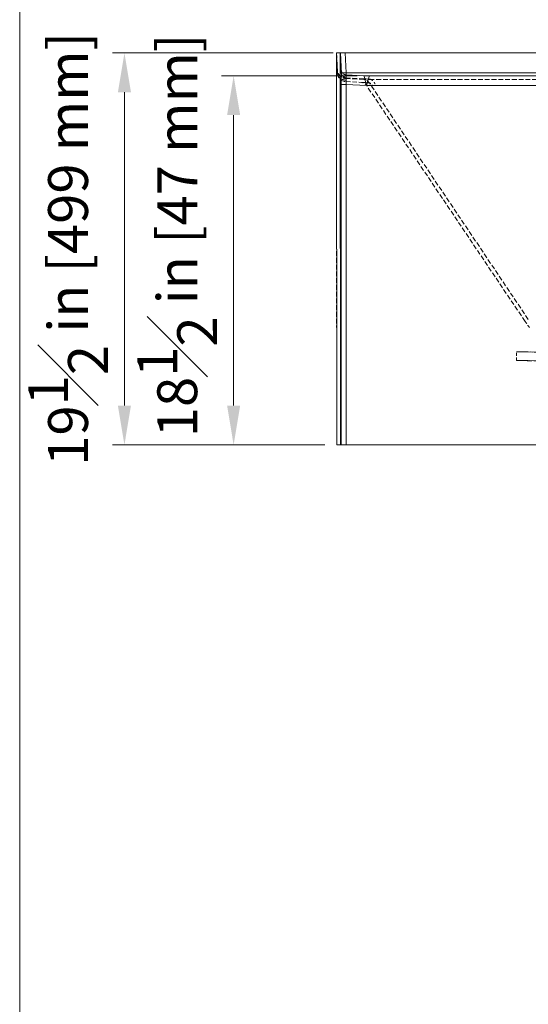
# Model space of a CAD drawing. Units: inches. Extents: x 5 to 165, y 4 to 215.
# Drawn here: x 5 to 31, y 124 to 174 of the extents above; entities that cross this region are included whole.
import ezdxf
from ezdxf.enums import TextEntityAlignment as Align

# ---------------------------------------------------------------- set-up
doc = ezdxf.new("R2010")
doc.units = ezdxf.units.IN
doc.header["$LTSCALE"] = 20
doc.header["$MEASUREMENT"] = 0
doc.linetypes.add('DASHED', pattern=[0.2067, 0.1654, -0.0413])
doc.linetypes.add('LONG_DASH_DOTTED', pattern=[0.3543, 0.2362, -0.0295, 0.0591, -0.0295])
for name, color, linetype, lineweight in [('Border (ANSI)', 7, 'Continuous', 18), ('Dimension (ANSI)', 7, 'Continuous', 18), ('Overlay (ANSI)', 7, 'LONG_DASH_DOTTED', 18), ('Title (ANSI)', 7, 'Continuous', 18), ('Visible (ANSI)', 7, 'Continuous', 18), ('Visible Narrow (ANSI)', 7, 'Continuous', 18)]:
    doc.layers.add(name, color=color, linetype=linetype, lineweight=lineweight)
doc.styles.add('Cut Sheet', font='times.ttf')
doc.styles.get("Standard").update_dxf_attribs({"font": 'tahoma.ttf'})
doc.dimstyles.new('Cut Sheet', dxfattribs={"dimscale": 20, "dimtxt": 0.1, "dimasz": 0.098425, "dimexe": 0.03, "dimexo": 0.03, "dimgap": 0.0125, "dimtad": 1, "dimdec": 3, "dimrnd": 1e-08, "dimzin": 3, "dimdsep": 46, "dimlunit": 5, "dimtxsty": 'Cut Sheet', "dimcen": 0.09, "dimdle": 0.025, "dimclrd": 256, "dimclre": 256, "dimclrt": 256, "dimadec": 0, "dimazin": 3, "dimtfac": 1, "dimtofl": 0, "dimtmove": 0, "dimatfit": 3, "dimfxl": 1, "dimfrac": 1, "dimtolj": 1, "dimtzin": 12, "dimlwd": -1, "dimlwe": -1, "dimarcsym": 0})

# ---------------------------------------------------------------- blocks, each defined once
blk = doc.blocks.new('Borders Clarion')
at = {"layer": 'Border (ANSI)'}
blk.add_line((0.25, 0.25), (0.25, 10.75), dxfattribs=at)
blk = doc.blocks.new('Title Blocks Clarion Title block')
at = {"layer": 'Title (ANSI)'}
blk.add_line((-5.4251, 3.6375), (-5.4251, 13.7375), dxfattribs=at)
at = {"layer": 'Title (ANSI)', "lineweight": 30, "flags": 63}
for tag, height, p in [('<Description>', 0.12, (-1.4251, 4.95)), ('<Model_Number>', 0.2, (-1.4251, 5.2625)), ('PART_NUMBER', 0.1, (1.9082, 4.4087))]:
    blk.add_attdef(tag, text='', height=height, dxfattribs=at).set_placement(p, align=Align.TOP_CENTER)
blk.add_attdef('4/13/2017', text='', height=0.1, dxfattribs=at).set_placement((1.5927, 3.7875), align=Align.TOP_LEFT)
blk = doc.blocks.new('*D7')
at = {"layer": 'Defpoints', "color": 0, "transparency": 16777216}
for p in [(22.536, 170.914), (15.731, 152.41), (20.905, 152.41)]:
    blk.add_point(p, dxfattribs=at)
at = {"layer": 'Dimension (ANSI)', "transparency": 16777216}
for p, q in [((21.936, 170.914), (15.131, 170.914)), ((15.731, 168.946), (15.731, 154.379)), ((20.305, 152.41), (15.131, 152.41))]:
    blk.add_line(p, q, dxfattribs=at)
for points in [[(15.403, 168.946), (16.059, 168.946), (15.731, 170.914)], [(15.403, 154.379), (16.059, 154.379), (15.731, 152.41)]]:
    blk.add_solid(points, dxfattribs=at)
at = {"layer": 'Dimension (ANSI)', "transparency": 16777216, "insert": (10.903, 162.912), "char_height": 2, "attachment_point": 2, "rotation": 90, "style": 'Cut Sheet'}
blk.add_mtext('\\A1;18{\\H1x;\\S1#2;} in [47 mm]', dxfattribs=at)
blk = doc.blocks.new('*D8')
at = {"layer": 'Defpoints', "color": 0, "transparency": 16777216}
for p in [(10.254, 172.063), (21.326, 172.063), (20.905, 152.41)]:
    blk.add_point(p, dxfattribs=at)
at = {"layer": 'Dimension (ANSI)', "transparency": 16777216}
for p, q in [((20.726, 172.063), (9.654, 172.063)), ((10.254, 154.379), (10.254, 170.095)), ((20.305, 152.41), (9.654, 152.41))]:
    blk.add_line(p, q, dxfattribs=at)
for points in [[(9.926, 170.095), (10.582, 170.095), (10.254, 172.063)], [(9.926, 154.379), (10.582, 154.379), (10.254, 152.41)]]:
    blk.add_solid(points, dxfattribs=at)
at = {"layer": 'Dimension (ANSI)', "transparency": 16777216, "insert": (5.426, 162.237), "char_height": 2, "attachment_point": 2, "rotation": 90, "style": 'Cut Sheet'}
blk.add_mtext('\\A1;19{\\H1x;\\S1#2;} in [499 mm]', dxfattribs=at)

msp = doc.modelspace()

# ---------------------------------------------------------------- linework, layer by layer
at = {"layer": 'Overlay (ANSI)', "linetype": 'DASHED', "lineweight": 5, "ltscale": 0.07203}
msp.add_line((20.90485, 152.41041), (20.8868, 172.06336), dxfattribs=at)
at = {"layer": 'Overlay (ANSI)', "linetype": 'DASHED', "lineweight": 5, "ltscale": 0.017781}
for p, q in [((20.8868, 172.06336), (21.07456, 172.06336)), ((21.09261, 152.41058), (20.90485, 152.41041))]:
    msp.add_line(p, q, dxfattribs=at)
at = {"layer": 'Overlay (ANSI)', "linetype": 'DASHED', "lineweight": 5, "ltscale": 0.082658}
msp.add_line((20.94152, 171.03999), (20.88788, 172.06336), dxfattribs=at)
at = {"layer": 'Overlay (ANSI)', "linetype": 'DASHED', "lineweight": 5, "ltscale": 0.0697}
msp.add_line((20.89925, 172.06336), (20.9519, 171.0104), dxfattribs=at)
at = {"layer": 'Overlay (ANSI)', "linetype": 'DASHED', "lineweight": 5, "ltscale": 0.022451}
msp.add_line((21.07456, 172.06336), (21.087, 172.06336), dxfattribs=at)
at = {"layer": 'Overlay (ANSI)', "linetype": 'DASHED', "lineweight": 5, "ltscale": 0.072029}
msp.add_line((21.09261, 152.41058), (21.07456, 172.06336), dxfattribs=at)
at = {"layer": 'Overlay (ANSI)', "linetype": 'DASHED', "lineweight": 5, "ltscale": 0.081866}
msp.add_line((21.12877, 171.0498), (21.07564, 172.06336), dxfattribs=at)
at = {"layer": 'Overlay (ANSI)', "linetype": 'DASHED', "lineweight": 5, "ltscale": 0.069369}
msp.add_line((21.087, 172.06336), (21.1394, 171.01541), dxfattribs=at)
at = {"layer": 'Overlay (ANSI)', "linetype": 'DASHED', "lineweight": 5, "ltscale": 0.030154}
msp.add_line((21.32564, 172.06336), (21.087, 172.06336), dxfattribs=at)
at = {"layer": 'Overlay (ANSI)', "linetype": 'DASHED', "lineweight": 5, "ltscale": 0.0726}
msp.add_line((21.32564, 172.06336), (80.45112, 172.06336), dxfattribs=at)
at = {"layer": 'Overlay (ANSI)', "linetype": 'DASHED', "lineweight": 5, "ltscale": 0.011776}
msp.add_line((20.94152, 171.03999), (20.94161, 171.03835), dxfattribs=at)
at = {"layer": 'Overlay (ANSI)', "linetype": 'DASHED', "lineweight": 5, "ltscale": 0.011754}
msp.add_line((21.12877, 171.0498), (21.12885, 171.04816), dxfattribs=at)
at = {"layer": 'Overlay (ANSI)', "linetype": 'DASHED', "lineweight": 5, "ltscale": 0.073438}
for p, q in [((22.27433, 170.92101), (21.3648, 170.96863)), ((22.26452, 170.73376), (21.355, 170.78139))]:
    msp.add_line(p, q, dxfattribs=at)
at = {"layer": 'Overlay (ANSI)', "linetype": 'DASHED', "lineweight": 5, "ltscale": 0.0698}
for p, q in [((21.36544, 170.81159), (22.51807, 170.75127)), ((21.35565, 170.62434), (22.50828, 170.56403))]:
    msp.add_line(p, q, dxfattribs=at)
at = {"layer": 'Overlay (ANSI)', "linetype": 'DASHED', "lineweight": 5}
for p, q in [((22.27433, 170.92101), (22.27433, 170.92101)), ((22.53576, 170.91417), (22.53577, 170.91417))]:
    msp.add_line(p, q, dxfattribs=at)
at = {"layer": 'Overlay (ANSI)', "linetype": 'DASHED', "lineweight": 5, "ltscale": 0.072576}
for p, q in [((79.24099, 170.91417), (22.53577, 170.91417)), ((79.24099, 170.72667), (22.53577, 170.72667))]:
    msp.add_line(p, q, dxfattribs=at)
at = {"layer": 'Overlay (ANSI)', "linetype": 'DASHED', "lineweight": 5, "ltscale": 0.071953}
for p, q in [((30.35162, 158.60165), (22.38939, 170.44524)), ((30.50722, 158.70626), (22.545, 170.54985))]:
    msp.add_line(p, q, dxfattribs=at)
at = {"layer": 'Overlay (ANSI)', "linetype": 'DASHED', "lineweight": 5, "ltscale": 0.041565}
for p, q in [((29.91677, 156.64808), (29.92492, 157.0855)), ((29.91677, 156.64355), (29.92493, 157.08097))]:
    msp.add_line(p, q, dxfattribs=at)
at = {"layer": 'Overlay (ANSI)', "linetype": 'DASHED', "lineweight": 5, "ltscale": 0.072569}
for p, q in [((29.92493, 157.08097), (29.92492, 157.0855)), ((29.92492, 157.0855), (41.92284, 156.86181)), ((41.92284, 156.85728), (29.92493, 157.08097)), ((29.91677, 156.64355), (29.91677, 156.64808)), ((29.91677, 156.64808), (41.91468, 156.42438)), ((41.91469, 156.41985), (29.91677, 156.64355))]:
    msp.add_line(p, q, dxfattribs=at)
at = {"layer": 'Overlay (ANSI)', "linetype": 'DASHED', "lineweight": 5, "ltscale": 0.081155}
msp.add_line((20.90485, 152.41041), (20.94012, 152.41041), dxfattribs=at)
at = {"layer": 'Overlay (ANSI)', "linetype": 'DASHED', "lineweight": 5, "ltscale": 0.079961}
msp.add_line((21.09261, 152.41058), (21.12736, 152.41058), dxfattribs=at)
at = {"layer": 'Overlay (ANSI)', "linetype": 'DASHED', "lineweight": 5, "ltscale": 0.072473}
for p, q in [((80.39883, 152.41096), (21.37702, 152.41096)), ((80.39883, 152.40769), (21.37702, 152.40769))]:
    msp.add_line(p, q, dxfattribs=at)
at = {"layer": 'Overlay (ANSI)', "linetype": 'DASHED', "lineweight": 5, "ltscale": 0.077581}
msp.add_arc((21.37851, 171.06125), 0.4375, 183.000356, 267.004445, dxfattribs=at)
at = {"layer": 'Overlay (ANSI)', "linetype": 'DASHED', "lineweight": 5, "ltscale": 0.034807}
msp.add_arc((21.37851, 171.06125), 0.25, 183.000356, 267.004445, dxfattribs=at)
at = {"layer": 'Overlay (ANSI)', "linetype": 'DASHED', "lineweight": 5, "ltscale": 0.035523}
msp.add_ellipse((21.38964, 171.02212), major_axis=(0.2504, 0.00009), ratio=0.73828499, start_param=3.17828944, end_param=4.67324748, dxfattribs=at)
at = {"layer": 'Overlay (ANSI)', "linetype": 'DASHED', "lineweight": 5}
for centre, major_axis, ratio, start_param, end_param in [((21.4173, 170.4652), (-0.0525, 0.50343), 0.00414135, 6.28253306, 6.28259363), ((22.39188, 170.41417), (0.11755, -0.50684), 0.00378982, 3.14050199, 3.14056447), ((22.39188, 170.41417), (-0.14389, -0.5), 0.00463905, 3.14286526, 3.14292773), ((21.4173, 170.4652), (-0.0623, 0.31619), 0.00689997, 6.28144649, 6.28150707), ((22.39188, 170.41417), (0.12736, -0.3196), 0.00586912, 3.1388901, 3.13895258), ((22.53096, 170.56282), (-0.01462, 0.00083), 0.00184476, 0.92640921, 0.98184768), ((22.39188, 170.41417), (-0.1439, -0.3125), 0.00663122, 3.1445837, 3.14464618), ((21.37702, 152.41532), (-0.25, 0), 0.0174524, 1.56713128, 1.57079633), ((21.37702, 152.41532), (-0.4375, 0), 0.01745241, 1.56870202, 1.57079633)]:
    msp.add_ellipse(centre, major_axis=major_axis, ratio=ratio, start_param=start_param, end_param=end_param, dxfattribs=at)
at = {"layer": 'Overlay (ANSI)', "linetype": 'DASHED', "lineweight": 5, "ltscale": 0.032178}
msp.add_ellipse((22.53635, 175.75715), major_axis=(-3.67696, 3.85752), ratio=0.94903777, start_param=2.30173349, end_param=2.34790734, dxfattribs=at)
at = {"layer": 'Overlay (ANSI)', "linetype": 'DASHED', "lineweight": 5, "ltscale": 0.032179}
msp.add_ellipse((22.53635, 175.75715), major_axis=(3.54406, -3.71809), ratio=0.94903777, start_param=5.44332614, end_param=5.49123282, dxfattribs=at)
at = {"layer": 'Overlay (ANSI)', "linetype": 'DASHED', "lineweight": 5, "ltscale": 0.00037659}
msp.add_ellipse((22.05569, 170.61951), major_axis=(-0.58672, 0.05651), ratio=0.03148342, start_param=2.44529487, end_param=2.45473961, dxfattribs=at)
at = {"layer": 'Overlay (ANSI)', "linetype": 'DASHED', "lineweight": 5, "ltscale": 2.97428e-05}
msp.add_ellipse((22.54184, 170.75001), major_axis=(-0.02405, 0.00133), ratio=0.00106612, start_param=0.90102088, end_param=0.9520914, dxfattribs=at)
at = {"layer": 'Overlay (ANSI)', "linetype": 'DASHED', "lineweight": 5, "ltscale": 0.039752}
msp.add_ellipse((33.41676, 160.65255), major_axis=(-2.80739, -2.39086), ratio=0.99961021, start_param=6.16970471, end_param=6.28318531, dxfattribs=at)
at = {"layer": 'Overlay (ANSI)', "linetype": 'DASHED', "lineweight": 5, "ltscale": 0.003164}
msp.add_ellipse((21.37702, 152.41081), major_axis=(-0.4375, -0.0004), ratio=0.00004824, start_param=0.05259651, end_param=0.1309273, dxfattribs=at)
at = {"layer": 'Overlay (ANSI)', "linetype": 'DASHED', "lineweight": 5, "ltscale": 0.004108}
msp.add_ellipse((21.37702, 152.41081), major_axis=(-0.25, -0.00023), ratio=0.00004824, start_param=0.05259654, end_param=0.22933234, dxfattribs=at)
at = {"layer": 'Overlay (ANSI)', "linetype": 'DASHED', "lineweight": 5, "ltscale": 0.068185}
msp.add_open_spline([(20.95198, 171.00889), (20.94906, 171.06161), (20.94662, 171.10504), (20.944, 171.14976), (20.9433, 171.16144), (20.94238, 171.17619), (20.94204, 171.18101), (20.94204, 171.18101), (20.94205, 171.18086), (20.94214, 171.17976), (20.94225, 171.17825), (20.94283, 171.17233), (20.9431, 171.16978), (20.94383, 171.16357), (20.94429, 171.15995), (20.94539, 171.15227), (20.94603, 171.14817), (20.9479, 171.1373), (20.94925, 171.13037), (20.95393, 171.1093), (20.95783, 171.09509), (20.97252, 171.05059), (20.98611, 171.02089), (21.02608, 170.95426), (21.05596, 170.91855), (21.1252, 170.85812), (21.16563, 170.83291), (21.25466, 170.79552), (21.30496, 170.78401), (21.355, 170.78139)], degree=3, knots=[0, 0, 0, 0, 0.61242698, 0.61242698, 0.90597418, 0.90597418, 1.14191928, 1.14191928, 1.18004103, 1.18004103, 1.25624555, 1.25624555, 1.29200689, 1.29200689, 1.32563237, 1.32563237, 1.35921352, 1.35921352, 1.41368852, 1.41368852, 1.52571993, 1.52571993, 1.77150455, 1.77150455, 2.11784945, 2.11784945, 2.47186942, 2.47186942, 2.85369043, 2.85369043, 2.85369043, 2.85369043], dxfattribs=at)
at = {"layer": 'Overlay (ANSI)', "linetype": 'DASHED', "lineweight": 5}
for points in [[(20.9519, 171.0104), (20.9519, 171.01031), (20.95191, 171.01021), (20.95191, 171.01012)], [(22.38939, 170.44524), (22.38939, 170.44524), (22.38939, 170.44524), (22.38939, 170.44524)], [(22.545, 170.54985), (22.545, 170.54985), (22.545, 170.54985), (22.545, 170.54985)]]:
    msp.add_open_spline(points, degree=3, dxfattribs=at)
at = {"layer": 'Overlay (ANSI)', "linetype": 'DASHED', "lineweight": 5, "ltscale": 0.079168}
msp.add_open_spline([(20.95191, 171.01012), (20.95293, 170.9898), (20.9565, 170.96988), (20.96252, 170.95032), (20.96553, 170.94055), (20.96916, 170.93087), (20.97342, 170.92129), (20.97767, 170.9117), (20.98259, 170.90217), (20.98806, 170.8929), (20.999, 170.87436), (21.01213, 170.8568), (21.02742, 170.8402), (21.03507, 170.8319), (21.04325, 170.82384), (21.05199, 170.81603), (21.06074, 170.80822), (21.07001, 170.8007), (21.07964, 170.79357), (21.09891, 170.77933), (21.11979, 170.76653), (21.14228, 170.75517), (21.15353, 170.74949), (21.16523, 170.74415), (21.17724, 170.73924), (21.18925, 170.73432), (21.20148, 170.72986), (21.21393, 170.72584), (21.23883, 170.71779), (21.2646, 170.71149), (21.29125, 170.70695), (21.30458, 170.70469), (21.31816, 170.70286), (21.33176, 170.70152), (21.33857, 170.70086), (21.34539, 170.7003), (21.35223, 170.69987), (21.35907, 170.69944), (21.36599, 170.69912), (21.37277, 170.69893)], degree=3, knots=[0, 0, 0, 0, 0.125, 0.125, 0.125, 0.1875, 0.1875, 0.1875, 0.25, 0.25, 0.25, 0.375, 0.375, 0.375, 0.4375, 0.4375, 0.4375, 0.5, 0.5, 0.5, 0.625, 0.625, 0.625, 0.6875, 0.6875, 0.6875, 0.75, 0.75, 0.75, 0.875, 0.875, 0.875, 0.9375, 0.9375, 0.9375, 0.96875, 0.96875, 0.96875, 1, 1, 1, 1], dxfattribs=at)
at = {"layer": 'Overlay (ANSI)', "linetype": 'DASHED', "lineweight": 5, "ltscale": 0.064492}
msp.add_open_spline([(21.13945, 171.01455), (21.13649, 171.06812), (21.134, 171.11242), (21.1313, 171.15882), (21.13056, 171.17111), (21.12946, 171.1888), (21.129, 171.19527), (21.129, 171.19529), (21.129, 171.19529), (21.129, 171.19529), (21.12897, 171.19488), (21.12963, 171.18896), (21.12978, 171.18773), (21.13012, 171.18507), (21.13029, 171.18375), (21.13073, 171.18069), (21.13101, 171.1789), (21.13133, 171.17701)], degree=3, knots=[0, 0, 0, 0, 0.61477782, 0.61477782, 0.91143899, 0.91143899, 1.19858203, 1.19858203, 1.19893935, 1.19893935, 1.29762796, 1.29762796, 1.31769394, 1.31769394, 1.33293725, 1.33293725, 1.34984702, 1.34984702, 1.34984702, 1.34984702], dxfattribs=at)
at = {"layer": 'Overlay (ANSI)', "linetype": 'DASHED', "lineweight": 5, "ltscale": 0.032258}
msp.add_open_spline([(21.13133, 171.17701), (21.13159, 171.17545), (21.13187, 171.17382), (21.13286, 171.16856), (21.13365, 171.16478), (21.13612, 171.15427), (21.13802, 171.14747), (21.14474, 171.12686), (21.15055, 171.11322), (21.16892, 171.07892), (21.18365, 171.05903), (21.21943, 171.0231), (21.24141, 171.00715), (21.28874, 170.98321), (21.31469, 170.97495), (21.34885, 170.96985), (21.35682, 170.96905), (21.3648, 170.96863)], degree=3, knots=[1.349847024, 1.349847024, 1.349847024, 1.349847024, 1.36380029, 1.36380029, 1.394281097, 1.394281097, 1.448314414, 1.448314414, 1.560458665, 1.560458665, 1.745067627, 1.745067627, 1.946929041, 1.946929041, 2.149235672, 2.149235672, 2.21013725, 2.21013725, 2.21013725, 2.21013725], dxfattribs=at)
at = {"layer": 'Overlay (ANSI)', "linetype": 'DASHED', "lineweight": 5, "ltscale": 0.024808}
msp.add_open_spline([(22.27433, 170.92101), (22.36139, 170.91645), (22.44859, 170.91417), (22.53576, 170.91417)], degree=3, dxfattribs=at)
at = {"layer": 'Overlay (ANSI)', "linetype": 'DASHED', "lineweight": 5, "ltscale": 0.027477}
msp.add_open_spline([(22.38939, 170.44524), (22.37055, 170.47327), (22.3468, 170.49853), (22.29364, 170.53921), (22.26368, 170.55532), (22.21864, 170.57092), (22.20459, 170.57472), (22.17588, 170.58037), (22.1611, 170.58219), (22.14638, 170.58296)], degree=3, knots=[0, 0, 0, 0, 0.257367137, 0.257367137, 0.510125034, 0.510125034, 0.620512847, 0.620512847, 0.733111167, 0.733111167, 0.733111167, 0.733111167], dxfattribs=at)
at = {"layer": 'Overlay (ANSI)', "linetype": 'DASHED', "lineweight": 5, "ltscale": 0.056036}
msp.add_open_spline([(22.545, 170.54985), (22.51485, 170.5947), (22.47684, 170.63511), (22.39178, 170.70021), (22.34384, 170.72598), (22.27179, 170.75094), (22.24931, 170.75701), (22.20337, 170.76605), (22.17973, 170.76897), (22.15618, 170.77021)], degree=3, knots=[0, 0, 0, 0, 0.4118109, 0.4118109, 0.81622269, 0.81622269, 0.99283209, 0.99283209, 1.17297762, 1.17297762, 1.17297762, 1.17297762], dxfattribs=at)
at = {"layer": 'Overlay (ANSI)', "linetype": 'DASHED', "lineweight": 5, "ltscale": 0.025744}
msp.add_open_spline([(22.26452, 170.73376), (22.35485, 170.72903), (22.44532, 170.72667), (22.53577, 170.72667)], degree=3, dxfattribs=at)
at = {"layer": 'Overlay (ANSI)', "linetype": 'DASHED', "lineweight": 5, "ltscale": 0.001773}
msp.add_open_spline([(22.52217, 170.5633), (22.51754, 170.56357), (22.5129, 170.56384), (22.50824, 170.5641)], degree=3, dxfattribs=at)
at = {"layer": 'Overlay (ANSI)', "linetype": 'DASHED', "lineweight": 5, "ltscale": 0.000376609}
msp.add_open_spline([(22.51805, 170.7513), (22.51686, 170.75137), (22.51568, 170.75144), (22.5145, 170.7515)], degree=3, dxfattribs=at)
at = {"layer": 'Overlay (ANSI)', "linetype": 'DASHED', "lineweight": 5, "ltscale": 0.001089}
msp.add_open_spline([(22.52691, 170.75081), (22.52396, 170.75097), (22.52101, 170.75114), (22.51805, 170.7513)], degree=3, dxfattribs=at)
at = {"layer": 'Overlay (ANSI)', "linetype": 'DASHED', "lineweight": 5, "ltscale": 0.029439}
msp.add_open_spline([(22.52283, 170.56326), (22.54196, 170.56216), (22.56059, 170.55786), (22.57873, 170.55048), (22.58781, 170.54679), (22.59682, 170.54228), (22.60554, 170.53705), (22.61426, 170.53182), (22.62267, 170.52591), (22.63077, 170.51931), (22.63888, 170.51272), (22.64669, 170.50545), (22.65419, 170.4975), (22.66169, 170.48954), (22.6689, 170.48086), (22.67562, 170.47171), (22.68233, 170.46255), (22.6886, 170.45288), (22.69442, 170.4427), (22.69733, 170.43761), (22.70013, 170.4324), (22.70281, 170.42705), (22.7055, 170.4217), (22.7081, 170.41617), (22.71051, 170.41064)], degree=3, knots=[0, 0, 0, 0, 0.25, 0.25, 0.25, 0.375, 0.375, 0.375, 0.5, 0.5, 0.5, 0.625, 0.625, 0.625, 0.75, 0.75, 0.75, 0.875, 0.875, 0.875, 0.9375, 0.9375, 0.9375, 1, 1, 1, 1], dxfattribs=at)
at = {"layer": 'Overlay (ANSI)', "linetype": 'DASHED', "lineweight": 5, "ltscale": 0.060106}
msp.add_open_spline([(22.52789, 170.75075), (22.55852, 170.74904), (22.58837, 170.74221), (22.61747, 170.73042), (22.62474, 170.72748), (22.63196, 170.72422), (22.63914, 170.72063), (22.64631, 170.71705), (22.65345, 170.71314), (22.66043, 170.70896), (22.6744, 170.70061), (22.68788, 170.69114), (22.70088, 170.68059), (22.71388, 170.67003), (22.72639, 170.6584), (22.73842, 170.64565), (22.75045, 170.63291), (22.76201, 170.619), (22.77276, 170.60435), (22.78352, 170.58969), (22.79356, 170.57421), (22.80289, 170.5579), (22.80755, 170.54975), (22.81203, 170.54139), (22.81633, 170.53283), (22.81849, 170.52854), (22.82059, 170.52421), (22.82265, 170.51982), (22.82471, 170.51543), (22.82674, 170.51096), (22.82868, 170.50653)], degree=3, knots=[0, 0, 0, 0, 0.25, 0.25, 0.25, 0.3125, 0.3125, 0.3125, 0.375, 0.375, 0.375, 0.5, 0.5, 0.5, 0.625, 0.625, 0.625, 0.75, 0.75, 0.75, 0.875, 0.875, 0.875, 0.9375, 0.9375, 0.9375, 0.96875, 0.96875, 0.96875, 1, 1, 1, 1], dxfattribs=at)
at = {"layer": 'Overlay (ANSI)', "linetype": 'DASHED', "lineweight": 5, "ltscale": 0.0299}
msp.add_open_spline([(30.35162, 158.60165), (30.35312, 158.59941), (30.35485, 158.59714), (30.3568, 158.59484)], degree=3, dxfattribs=at)
at = {"layer": 'Overlay (ANSI)', "linetype": 'DASHED', "lineweight": 5, "ltscale": 0.029843}
msp.add_open_spline([(30.50722, 158.70626), (30.50873, 158.70402), (30.51045, 158.70176), (30.51239, 158.69947)], degree=3, dxfattribs=at)
at = {"layer": 'Overlay (ANSI)', "linetype": 'DASHED', "lineweight": 5, "ltscale": 0.076081}
msp.add_open_spline([(20.94326, 152.41041), (20.94972, 152.41005), (20.96445, 152.4097), (21.01105, 152.40904), (21.04379, 152.40873), (21.12164, 152.40824), (21.16564, 152.40805), (21.24938, 152.40781), (21.2871, 152.40774), (21.34237, 152.4077), (21.35924, 152.40769), (21.3761, 152.40769)], degree=3, knots=[0.04522499, 0.04522499, 0.04522499, 0.04522499, 0.42267069, 0.42267069, 0.83020162, 0.83020162, 1.22280578, 1.22280578, 1.51819969, 1.51819969, 1.64691724, 1.64691724, 1.64691724, 1.64691724], dxfattribs=at)
at = {"layer": 'Overlay (ANSI)', "linetype": 'DASHED', "lineweight": 5, "ltscale": 0.031754}
msp.add_open_spline([(21.3761, 152.41096), (21.35066, 152.41096), (21.32533, 152.41095), (21.27026, 152.41089), (21.2417, 152.41084), (21.19707, 152.41075), (21.17992, 152.4107), (21.15095, 152.41063), (21.13996, 152.4106), (21.13356, 152.41059)], degree=3, knots=[0.060099709, 0.060099709, 0.060099709, 0.060099709, 0.254670156, 0.254670156, 0.50062253, 0.50062253, 0.697477151, 0.697477151, 0.912122738, 0.912122738, 0.912122738, 0.912122738], dxfattribs=at)
at = {"layer": 'Visible (ANSI)'}
for p, q in [((20.90485, 152.41041), (20.8868, 172.06336)), ((20.8868, 172.06336), (21.07456, 172.06336)), ((21.07456, 172.06336), (21.087, 172.06336)), ((21.09261, 152.41058), (21.07456, 172.06336)), ((21.087, 172.06336), (21.1394, 171.01541)), ((21.32564, 172.06336), (21.087, 172.06336)), ((21.32564, 172.06336), (80.45112, 172.06336)), ((22.27433, 170.92101), (21.3648, 170.96863)), ((79.24099, 170.91417), (22.53577, 170.91417)), ((21.09261, 152.41058), (20.90485, 152.41041)), ((20.90485, 152.41041), (20.94012, 152.41041)), ((21.09261, 152.41058), (21.12736, 152.41058)), ((80.39883, 152.41096), (21.37702, 152.41096)), ((80.39883, 152.40769), (21.37702, 152.40769))]:
    msp.add_line(p, q, dxfattribs=at)
for centre, major_axis, ratio, start_param, end_param in [((21.38964, 171.02212), (0.2504, 0.00009), 0.73828499, 3.17828944, 4.67324748), ((21.4173, 170.4652), (-0.0525, 0.50343), 0.00414135, 6.28253306, 6.28259363), ((21.37702, 152.41081), (-0.4375, -0.0004), 0.00004824, 0.05259651, 0.1309273), ((21.37702, 152.41081), (-0.25, -0.00023), 0.00004824, 0.05259654, 0.22933234), ((21.37702, 152.41532), (-0.25, 0), 0.0174524, 1.56713128, 1.57079633), ((21.37702, 152.41532), (-0.4375, 0), 0.01745241, 1.56870202, 1.57079633)]:
    msp.add_ellipse(centre, major_axis=major_axis, ratio=ratio, start_param=start_param, end_param=end_param, dxfattribs=at)
for points, knots in [([(21.13133, 171.17701), (21.13159, 171.17545), (21.13187, 171.17382), (21.13286, 171.16856), (21.13365, 171.16478), (21.13612, 171.15427), (21.13802, 171.14747), (21.14474, 171.12686), (21.15055, 171.11322), (21.16892, 171.07892), (21.18365, 171.05903), (21.21943, 171.0231), (21.24141, 171.00715), (21.28874, 170.98321), (21.31469, 170.97495), (21.34885, 170.96985), (21.35682, 170.96905), (21.3648, 170.96863)], [1.349847024, 1.349847024, 1.349847024, 1.349847024, 1.36380029, 1.36380029, 1.394281097, 1.394281097, 1.448314414, 1.448314414, 1.560458665, 1.560458665, 1.745067627, 1.745067627, 1.946929041, 1.946929041, 2.149235672, 2.149235672, 2.21013725, 2.21013725, 2.21013725, 2.21013725]), ([(20.94326, 152.41041), (20.94972, 152.41005), (20.96445, 152.4097), (21.01105, 152.40904), (21.04379, 152.40873), (21.12164, 152.40824), (21.16564, 152.40805), (21.24938, 152.40781), (21.2871, 152.40774), (21.34237, 152.4077), (21.35924, 152.40769), (21.3761, 152.40769)], [0.04522499, 0.04522499, 0.04522499, 0.04522499, 0.42267069, 0.42267069, 0.83020162, 0.83020162, 1.22280578, 1.22280578, 1.51819969, 1.51819969, 1.64691724, 1.64691724, 1.64691724, 1.64691724]), ([(21.3761, 152.41096), (21.35066, 152.41096), (21.32533, 152.41095), (21.27026, 152.41089), (21.2417, 152.41084), (21.19707, 152.41075), (21.17992, 152.4107), (21.15095, 152.41063), (21.13996, 152.4106), (21.13356, 152.41059)], [0.060099709, 0.060099709, 0.060099709, 0.060099709, 0.254670156, 0.254670156, 0.50062253, 0.50062253, 0.697477151, 0.697477151, 0.912122738, 0.912122738, 0.912122738, 0.912122738])]:
    msp.add_open_spline(points, degree=3, knots=knots, dxfattribs=at)
msp.add_open_spline([(22.27433, 170.92101), (22.36139, 170.91645), (22.44859, 170.91417), (22.53576, 170.91417)], degree=3, dxfattribs=at)
at = {"layer": 'Visible Narrow (ANSI)'}
for p, q in [((21.32564, 172.06336), (21.37788, 171.06269)), ((21.37787, 170.85599), (21.37787, 170.85599)), ((21.37788, 171.06269), (80.39889, 171.06267)), ((21.37788, 170.96795), (21.37788, 171.06269)), ((21.12736, 152.41058), (21.12736, 170.48017)), ((21.37702, 170.47603), (21.37702, 152.41096)), ((22.39188, 170.42289), (21.37702, 170.47603)), ((79.38488, 170.42289), (22.39188, 170.42289)), ((21.3761, 152.40769), (21.3761, 152.41096))]:
    msp.add_line(p, q, dxfattribs=at)
for centre, major_axis, ratio, start_param, end_param in [((21.16685, 170.46501), (-0.0008, 0.75107), 0.05255964, 0.74828063, 1.55055883), ((21.37787, 171.07573), (-0.24966, -0.01303), 0.05210317, 0.69484091, 1.56808164), ((21.4173, 170.4652), (-0.0525, 0.50343), 0.00414135, 5.54400478, 6.28253306), ((21.4165, 170.46524), (0.01401, -0.50141), 0.07810559, 3.87384041, 4.68867904), ((22.39188, 170.41417), (0.11755, -0.50684), 0.00378982, 1.58713508, 3.14050199), ((22.39188, 170.41417), (-0.14389, -0.5), 0.00463905, 3.14292773, 4.69627075), ((21.37702, 170.4804), (-0.25, 0), 0.01745241, 0.05259658, 1.57079633)]:
    msp.add_ellipse(centre, major_axis=major_axis, ratio=ratio, start_param=start_param, end_param=end_param, dxfattribs=at)
msp.add_open_spline([(21.13356, 152.41059), (21.13226, 152.41059), (21.13096, 152.41058), (21.12965, 152.41058), (21.12935, 152.41058), (21.12904, 152.41058), (21.12874, 152.41058), (21.12843, 152.41058), (21.12813, 152.41058), (21.12783, 152.41058), (21.09632, 152.41055), (21.06281, 152.41052), (21.03135, 152.41049), (21.00226, 152.41047), (20.97206, 152.41044), (20.94326, 152.41041)], degree=3, knots=[0.012504959, 0.012504959, 0.012504959, 0.012504959, 0.022445636, 0.022445636, 0.022445636, 0.024766294, 0.024766294, 0.024766294, 0.02705156, 0.02705156, 0.02705156, 0.263476872, 0.263476872, 0.263476872, 0.482076422, 0.482076422, 0.482076422, 0.482076422], dxfattribs=at)

# ---------------------------------------------------------------- block references
at = {"xscale": 20, "yscale": 20, "zscale": 20}
for name, p in [('Borders Clarion', (0, 0)), ('Title Blocks Clarion Title block', (113.50203, -59.75055))]:
    msp.add_blockref(name, p, dxfattribs=at)

# ---------------------------------------------------------------- dimensions: what is measured, and where the dimension line sits
at = {"layer": 'Dimension (ANSI)'}
for base, p1, p2, angle, text, override, picture, middle in [((10.25412, 172.06336), (20.90485, 152.41041), (21.32564, 172.06336), 270, '<> in [499 mm]', {"dimgap": 0.0125, "dimdec": 1, "dimpost": '', "dimtol": 0, "dimlim": 0, "dimtp": 0, "dimtm": 0, "dimtdec": 2, "dimatfit": 1}, '*D8', (10.25412, 162.23689)), ((15.73077, 152.41041), (22.53577, 170.91417), (20.90485, 152.41041), 90, '<> in [47 mm]', {"dimgap": 0.0125, "dimdec": 3, "dimpost": '', "dimtol": 0, "dimlim": 0, "dimtp": 0, "dimtm": 0, "dimtdec": 2, "dimatfit": 1}, '*D7', (15.73077, 162.91229))]:
    dim = msp.add_linear_dim(base=base, p1=p1, p2=p2, angle=angle, text=text, dimstyle='Cut Sheet', override=override, dxfattribs=at)
    dim.commit()
    dim.dimension.update_dxf_attribs({"geometry": picture, "text_midpoint": middle, "dimtype": 160})

doc.saveas('drawing.dxf')
